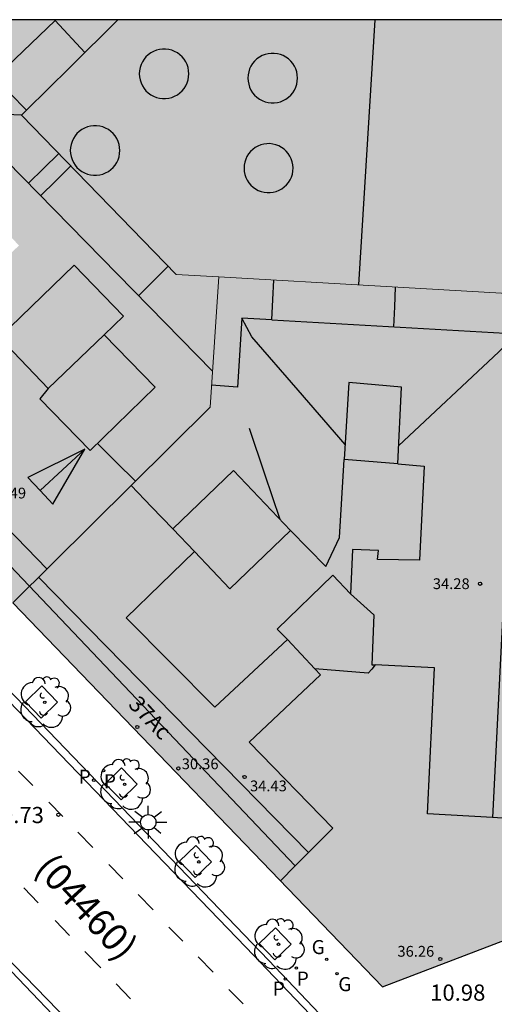
# Model space of a CAD drawing. Units: millimetres. Extents: x 583443 to 583795, y 4797039 to 4797291.
# Drawn here: x 583560 to 583582, y 4797245 to 4797290 of the extents above; entities that cross this region are included whole.
import ezdxf
from ezdxf.enums import TextEntityAlignment as Align

# ---------------------------------------------------------------- set-up
doc = ezdxf.new("R2010")
doc.units = ezdxf.units.MM
for name, color, linetype in [('010106', 9, 'Continuous'), ('020204', 9, 'Continuous'), ('020308', 9, 'Continuous'), ('060108', 9, 'Continuous'), ('060113', 4, 'Continuous'), ('070108', 9, 'VALLA'), ('080106', 1, 'Continuous'), ('080109', 9, 'Continuous'), ('080110', 9, 'Continuous'), ('080119', 7, 'Continuous'), ('080125', 6, 'Continuous'), ('080201', 9, 'Continuous'), ('080202', 9, 'Continuous'), ('080302', 9, 'Continuous'), ('080303', 9, 'Continuous'), ('080308', 9, 'Continuous'), ('100101', 9, 'Continuous'), ('100202', 3, 'Continuous'), ('210203', 4, 'Continuous'), ('210205', 4, 'Continuous'), ('210303', 4, 'Continuous'), ('210305', 4, 'Continuous'), ('230204', 9, 'Continuous'), ('230304', 9, 'Continuous'), ('250206', 9, 'Continuous'), ('260101', 9, 'Continuous'), ('990501', 21, 'Continuous'), ('990507', 41, 'Continuous')]:
    doc.layers.add(name, color=color, linetype=linetype)
for name, color, linetype, lineweight in [('080111', 7, 'Continuous', 30), ('080117', 7, 'Continuous', 20), ('080118', 9, 'Continuous', 30)]:
    doc.layers.add(name, color=color, linetype=linetype, lineweight=lineweight)
doc.styles.add('ARIAL', font='ARIAL.TTF', dxfattribs={"height": 1})
doc.styles.add('ARIALI', font='ARIALI.TTF', dxfattribs={"height": 1})
doc.styles.add('ROMANS', font='romans__.ttf', dxfattribs={"height": 1})
doc.linetypes.add('VALLA', pattern='A,1,[200,DONOSTI.shx,S=0.1,R=0,X=0,Y=0],1', length=2)

# ---------------------------------------------------------------- blocks, each defined once
blk = doc.blocks.new('PUNTO')
blk.add_circle((0, 0), 0.075)
at = {"layer": '080201'}
blk.add_attdef('NPUNTO', (3502812.835, 28780922.41, 180.189), '', height=0.75, rotation=359.9988, dxfattribs=at)
blk = doc.blocks.new('ARBOL')
blk.add_circle((0, 0), 0.0587)
for centre, radius, start, end in [((-0.564, 0.381), 0.532, 92.28, 254.58), ((-0.28, 0.855), 0.3, 359.2878, 173.6078), ((0.097, 0.97), 0.21, 23.1565, 160.4665), ((0.438, 0.881), 0.24, 301.578, 139.328), ((0.656, 0.288), 0.443, 319.8556, 114.7656), ((-0.091, 0.321), 0.12, 119.14, 310.56), ((0.819, -0.249), 0.383, 235.5275, 62.0275), ((-0.556, -0.339), 0.555, 142.64, 266.54), ((-0.039, -0.384), 0.21, 189.64, 323.88), ((0.299, -0.624), 0.532, 224.67, 0.24), ((-0.301, -0.676), 0.45, 213.78, 295.32)]:
    blk.add_arc(centre, radius, start, end)
blk = doc.blocks.new('FAROLA')
for p, q in [((-0.63, 0.51), (-0.255, 0.245)), ((0, 0.355), (0, 0.755)), ((0.605, 0.49), (0.276, 0.223)), ((-0.355, 0), (-0.895, 0)), ((0.355, 0), (0.855, 0)), ((-0.65, -0.52), (-0.255, -0.24)), ((0, -0.355), (0, -0.755)), ((0.585, -0.52), (0.256, -0.246))]:
    blk.add_line(p, q)
blk.add_circle((0, 0), 0.355)
blk = doc.blocks.new('REGAS')
blk.add_circle((0, 0), 0.055)
blk = doc.blocks.new('PLUVI3')
blk.add_circle((0, 0), 0.055)
blk = doc.blocks.new('BloquePortal')
blk.add_circle((0, 0), 0.075)
at = {"flags": 5}
blk.add_attdef('INDICE', text='', height=0.75, dxfattribs=at).set_placement((0, 0), align=Align.MIDDLE_CENTER)
blk = doc.blocks.new('COTAPU')
blk.add_circle((0, 0), 0.075)
blk = doc.blocks.new('PLUVI2')
blk.add_circle((0, 0), 0.055)

msp = doc.modelspace()

# ---------------------------------------------------------------- hatches: boundary and pattern name
at = {"layer": '990501'}
h = msp.add_hatch(color=256, dxfattribs=at)
h.paths.add_polyline_path([(583559.946, 4797285.699), (583562.182, 4797287.905), (583564.417, 4797290.111), (583558.49, 4797290.111), (583558.311, 4797289.946), (583558.16, 4797290.111), (583541.632, 4797290.112), (583540.464, 4797288.983), (583540.366, 4797283.028), (583559.546, 4797263.123), (583568.682, 4797272.175), (583569.096, 4797278.212), (583567.114, 4797278.327)])
h.paths.add_polyline_path([(583564.67, 4797276.387), (583563.776, 4797275.527), (583566.138, 4797273.103), (583563.136, 4797270.167), (583560.798, 4797272.567), (583561.192, 4797273.042), (583558.91, 4797275.411), (583562.388, 4797278.756)], flags=16)
h.paths.add_polyline_path([(583559.834, 4797279.663), (583556.742, 4797276.719), (583554.394, 4797279.183), (583557.486, 4797282.127)], flags=16)
h.paths.add_polyline_path([(583554.867, 4797284.447), (583551.875, 4797281.539), (583549.207, 4797284.283), (583552.199, 4797287.191)], flags=16)
msp.add_hatch(color=256, dxfattribs=at).paths.add_polyline_path([(583584.756, 4797290.111), (583564.417, 4797290.111), (583562.182, 4797287.905), (583559.946, 4797285.699), (583567.114, 4797278.327), (583569.096, 4797278.212), (583576.572, 4797277.779), (583584.047, 4797277.346), (583584.402, 4797283.729)])
h = msp.add_hatch(color=256, dxfattribs=at)
h.paths.add_polyline_path([(583583.997, 4797276.438), (583584.047, 4797277.346), (583576.572, 4797277.779), (583569.096, 4797278.212), (583568.682, 4797272.175), (583559.546, 4797263.123), (583576.669, 4797245.353), (583582.364, 4797247.519)])
h.paths.add_polyline_path([(583572.418, 4797266.467), (583569.604, 4797263.765), (583567.957, 4797265.495), (583566.954, 4797266.547), (583569.768, 4797269.249)], flags=16)
h.paths.add_polyline_path([(583574.37, 4797264.411), (583575.185, 4797263.535), (583576.269, 4797262.563), (583576.177, 4797260.259), (583576.34, 4797260.251), (583576.175, 4797260.057), (583576.009, 4797259.863), (583573.533, 4797260.067), (583572.266, 4797261.427), (583571.798, 4797261.903)], flags=16)
at = {"layer": '990507'}
for points in [[(583563.776, 4797275.527), (583564.67, 4797276.387), (583562.388, 4797278.756), (583558.91, 4797275.411), (583561.192, 4797273.042), (583560.798, 4797272.567), (583563.136, 4797270.167), (583566.138, 4797273.103)], [(583572.418, 4797266.467), (583569.768, 4797269.249), (583566.954, 4797266.547), (583567.957, 4797265.495), (583569.604, 4797263.765)], [(583575.185, 4797263.535), (583574.37, 4797264.411), (583571.798, 4797261.903), (583572.266, 4797261.427), (583573.533, 4797260.067), (583576.009, 4797259.863), (583576.175, 4797260.057), (583576.34, 4797260.251), (583576.177, 4797260.259), (583576.269, 4797262.563)]]:
    msp.add_hatch(color=256, dxfattribs=at).paths.add_polyline_path(points)

# ---------------------------------------------------------------- linework, layer by layer
at = {"layer": '010106', "flags": 128}
msp.add_lwpolyline([(583444.184, 4797040.121), (583794.174, 4797040.113), (583794.18, 4797290.106), (583444.19, 4797290.114)], close=True, dxfattribs=at)
at = {"layer": '060108'}
for points in [[(583573.751, 4797244.105, 10.717), (583571.39, 4797246.577, 10.689), (583560.093, 4797258.335, 10.784), (583553.261, 4797265.403, 10.809), (583547.137, 4797271.825, 10.876), (583543.84, 4797275.285, 10.938), (583539.541, 4797279.631, 10.939)], [(583569.253, 4797235.905, 10.55), (583561.708, 4797243.73, 10.659), (583550.565, 4797255.39, 10.777), (583535.934, 4797270.417, 10.923), (583533.295, 4797273.01, 10.984)]]:
    msp.add_polyline3d(points, dxfattribs=at)
at = {"layer": '060113'}
for points in [[(583574.482, 4797242.859, 10.679), (583572.966, 4797244.435, 10.614), (583570.344, 4797247.187, 10.606), (583566.154, 4797251.527, 10.648), (583559.359, 4797258.567, 10.686), (583555.637, 4797262.405, 10.693), (583551.091, 4797267.161, 10.7), (583546.139, 4797272.313, 10.751), (583539.329, 4797279.39, 10.888)], [(583567.684, 4797237.957, 10.532), (583562.136, 4797243.738, 10.725), (583556.037, 4797250.01, 10.801), (583547.469, 4797258.866, 10.889), (583539.362, 4797267.254, 11.001), (583533.498, 4797273.342, 10.908)]]:
    msp.add_polyline3d(points, dxfattribs=at)
at = {"layer": '070108'}
for points in [[(583566.741, 4797278.71, 31.076), (583566.076, 4797278.04, 31.078), (583565.376, 4797277.337, 31.08)], [(583577.258, 4797277.739, 32.208), (583577.222, 4797276.821, 32.208), (583577.186, 4797275.904, 32.208)]]:
    msp.add_polyline3d(points, dxfattribs=at)
at = {"layer": '080106'}
for points in [[(583567.702, 4797287.61, 16.345), (583567.693, 4797287.754, 16.346), (583567.666, 4797287.895, 16.347), (583567.621, 4797288.033, 16.348), (583567.56, 4797288.163, 16.349), (583567.483, 4797288.285, 16.35), (583567.391, 4797288.396, 16.351), (583567.286, 4797288.495, 16.352), (583567.169, 4797288.579, 16.353), (583567.043, 4797288.649, 16.353), (583566.909, 4797288.702, 16.354), (583566.769, 4797288.738, 16.354), (583566.626, 4797288.756, 16.354), (583566.482, 4797288.756, 16.354), (583566.339, 4797288.738, 16.354), (583566.199, 4797288.702, 16.354), (583566.065, 4797288.649, 16.353), (583565.939, 4797288.579, 16.353), (583565.822, 4797288.495, 16.352), (583565.717, 4797288.396, 16.351), (583565.625, 4797288.285, 16.35), (583565.548, 4797288.163, 16.349), (583565.487, 4797288.033, 16.348), (583565.442, 4797287.895, 16.347), (583565.415, 4797287.754, 16.346), (583565.406, 4797287.61, 16.345), (583565.415, 4797287.466, 16.344), (583565.442, 4797287.325, 16.343), (583565.487, 4797287.187, 16.342), (583565.548, 4797287.057, 16.341), (583565.625, 4797286.935, 16.34), (583565.717, 4797286.824, 16.339), (583565.822, 4797286.725, 16.338), (583565.939, 4797286.641, 16.337), (583566.065, 4797286.571, 16.337), (583566.199, 4797286.518, 16.336), (583566.339, 4797286.482, 16.336), (583566.482, 4797286.464, 16.336), (583566.626, 4797286.464, 16.336), (583566.769, 4797286.482, 16.336), (583566.909, 4797286.518, 16.336), (583567.043, 4797286.571, 16.337), (583567.169, 4797286.641, 16.337), (583567.286, 4797286.725, 16.338), (583567.391, 4797286.824, 16.339), (583567.483, 4797286.935, 16.34), (583567.56, 4797287.057, 16.341), (583567.621, 4797287.187, 16.342), (583567.666, 4797287.325, 16.343), (583567.693, 4797287.466, 16.344), (583567.702, 4797287.61, 16.345)], [(583572.734, 4797287.41, 16.335), (583572.725, 4797287.554, 16.336), (583572.698, 4797287.695, 16.337), (583572.653, 4797287.833, 16.338), (583572.592, 4797287.963, 16.339), (583572.515, 4797288.085, 16.34), (583572.423, 4797288.196, 16.341), (583572.318, 4797288.295, 16.342), (583572.201, 4797288.379, 16.343), (583572.075, 4797288.449, 16.343), (583571.941, 4797288.502, 16.344), (583571.801, 4797288.538, 16.344), (583571.658, 4797288.556, 16.344), (583571.514, 4797288.556, 16.344), (583571.371, 4797288.538, 16.344), (583571.231, 4797288.502, 16.344), (583571.097, 4797288.449, 16.343), (583570.971, 4797288.379, 16.343), (583570.854, 4797288.295, 16.342), (583570.749, 4797288.196, 16.341), (583570.657, 4797288.085, 16.34), (583570.58, 4797287.963, 16.339), (583570.519, 4797287.833, 16.338), (583570.474, 4797287.695, 16.337), (583570.447, 4797287.554, 16.336), (583570.438, 4797287.41, 16.335), (583570.447, 4797287.266, 16.334), (583570.474, 4797287.125, 16.333), (583570.519, 4797286.987, 16.332), (583570.58, 4797286.857, 16.331), (583570.657, 4797286.735, 16.33), (583570.749, 4797286.624, 16.329), (583570.854, 4797286.525, 16.328), (583570.971, 4797286.441, 16.327), (583571.097, 4797286.371, 16.327), (583571.231, 4797286.318, 16.326), (583571.371, 4797286.282, 16.326), (583571.514, 4797286.264, 16.326), (583571.658, 4797286.264, 16.326), (583571.801, 4797286.282, 16.326), (583571.941, 4797286.318, 16.326), (583572.075, 4797286.371, 16.327), (583572.201, 4797286.441, 16.327), (583572.318, 4797286.525, 16.328), (583572.423, 4797286.624, 16.329), (583572.515, 4797286.735, 16.33), (583572.592, 4797286.857, 16.331), (583572.653, 4797286.987, 16.332), (583572.698, 4797287.125, 16.333), (583572.725, 4797287.266, 16.334), (583572.734, 4797287.41, 16.335)], [(583564.506, 4797284.058, 16.345), (583564.497, 4797284.202, 16.346), (583564.47, 4797284.343, 16.347), (583564.425, 4797284.481, 16.348), (583564.364, 4797284.611, 16.349), (583564.287, 4797284.733, 16.35), (583564.195, 4797284.844, 16.351), (583564.09, 4797284.943, 16.352), (583563.973, 4797285.027, 16.353), (583563.847, 4797285.097, 16.353), (583563.713, 4797285.15, 16.354), (583563.573, 4797285.186, 16.354), (583563.43, 4797285.204, 16.354), (583563.286, 4797285.204, 16.354), (583563.143, 4797285.186, 16.354), (583563.003, 4797285.15, 16.354), (583562.869, 4797285.097, 16.353), (583562.743, 4797285.027, 16.353), (583562.626, 4797284.943, 16.352), (583562.521, 4797284.845, 16.351), (583562.429, 4797284.734, 16.35), (583562.352, 4797284.612, 16.349), (583562.291, 4797284.482, 16.348), (583562.246, 4797284.344, 16.347), (583562.219, 4797284.203, 16.346), (583562.21, 4797284.059, 16.345), (583562.219, 4797283.915, 16.344), (583562.246, 4797283.774, 16.343), (583562.291, 4797283.636, 16.342), (583562.352, 4797283.506, 16.341), (583562.429, 4797283.384, 16.34), (583562.521, 4797283.273, 16.339), (583562.626, 4797283.174, 16.338), (583562.743, 4797283.09, 16.337), (583562.869, 4797283.02, 16.337), (583563.003, 4797282.967, 16.336), (583563.143, 4797282.931, 16.336), (583563.286, 4797282.913, 16.336), (583563.43, 4797282.913, 16.336), (583563.573, 4797282.931, 16.336), (583563.713, 4797282.967, 16.336), (583563.847, 4797283.02, 16.337), (583563.973, 4797283.09, 16.337), (583564.09, 4797283.174, 16.338), (583564.195, 4797283.273, 16.339), (583564.287, 4797283.384, 16.34), (583564.364, 4797283.506, 16.341), (583564.425, 4797283.635, 16.342), (583564.47, 4797283.773, 16.343), (583564.497, 4797283.914, 16.344), (583564.506, 4797284.058, 16.345)], [(583572.53, 4797283.25, 16.345), (583572.52, 4797283.392, 16.346), (583572.492, 4797283.532, 16.347), (583572.447, 4797283.668, 16.348), (583572.386, 4797283.796, 16.349), (583572.308, 4797283.916, 16.35), (583572.217, 4797284.025, 16.351), (583572.112, 4797284.122, 16.352), (583571.996, 4797284.205, 16.353), (583571.87, 4797284.273, 16.353), (583571.737, 4797284.325, 16.354), (583571.599, 4797284.359, 16.354), (583571.457, 4797284.376, 16.354), (583571.315, 4797284.375, 16.354), (583571.173, 4797284.356, 16.354), (583571.035, 4797284.32, 16.354), (583570.903, 4797284.266, 16.353), (583570.779, 4797284.197, 16.353), (583570.664, 4797284.112, 16.352), (583570.56, 4797284.014, 16.351), (583570.47, 4797283.903, 16.35), (583570.395, 4797283.782, 16.349), (583570.335, 4797283.653, 16.348), (583570.292, 4797283.517, 16.347), (583570.266, 4797283.376, 16.346), (583570.258, 4797283.234, 16.345), (583570.268, 4797283.092, 16.344), (583570.296, 4797282.952, 16.343), (583570.341, 4797282.816, 16.342), (583570.402, 4797282.688, 16.341), (583570.48, 4797282.568, 16.34), (583570.571, 4797282.459, 16.339), (583570.676, 4797282.362, 16.338), (583570.792, 4797282.279, 16.337), (583570.918, 4797282.211, 16.337), (583571.051, 4797282.159, 16.336), (583571.189, 4797282.125, 16.336), (583571.331, 4797282.108, 16.336), (583571.473, 4797282.109, 16.336), (583571.615, 4797282.128, 16.336), (583571.753, 4797282.164, 16.336), (583571.885, 4797282.218, 16.337), (583572.009, 4797282.287, 16.337), (583572.124, 4797282.372, 16.338), (583572.228, 4797282.47, 16.339), (583572.318, 4797282.581, 16.34), (583572.393, 4797282.702, 16.341), (583572.453, 4797282.831, 16.342), (583572.496, 4797282.967, 16.343), (583572.522, 4797283.108, 16.344), (583572.53, 4797283.25, 16.345)]]:
    msp.add_polyline3d(points, dxfattribs=at)
at = {"layer": '080109'}
for points in [[(583542.399, 4797284.011, 33.344), (583561.129, 4797264.691, 33.344)], [(583574.939, 4797270.459, 35.691), (583572.76, 4797272.973, 34.971), (583570.626, 4797275.435, 34.266), (583570.389, 4797275.87, 33.594), (583570.152, 4797276.306, 32.908)], [(583577.417, 4797270.389, 34.995), (583582.058, 4797274.746, 34.352), (583582.894, 4797275.578, 33.264)], [(583570.494, 4797271.203, 34.328), (583571.204, 4797269.099, 34.481), (583571.915, 4797266.995, 34.635)], [(583562.878, 4797270.231, 34.894), (583560.242, 4797268.927, 34.094), (583560.816, 4797268.317, 34.107)], [(583560.816, 4797268.317, 34.107), (583561.406, 4797267.691, 34.12), (583562.878, 4797270.231, 34.894)], [(583562.878, 4797270.231, 34.836), (583561.847, 4797269.274, 34.836), (583560.816, 4797268.317, 34.107)], [(583563.469, 4797270.493, 34.94), (583564.339, 4797269.64, 34.947), (583565.236, 4797268.761, 34.954)], [(583566.954, 4797266.547, 36.172), (583565.976, 4797267.561, 36.164), (583565.023, 4797268.549, 36.156)], [(583560.745, 4797264.311, 34.298), (583566.992, 4797257.936, 34.301), (583573.238, 4797251.562, 34.303)]]:
    msp.add_polyline3d(points, dxfattribs=at)
at = {"layer": '080110'}
for points in [[(583572.631, 4797250.952, 36.34), (583557.053, 4797267.322, 32.267), (583541.475, 4797283.691, 32.006), (583541.569, 4797288.638, 31.94), (583543.065, 4797290.112, 31.93)], [(583561.512, 4797290.069, 32.977), (583557.046, 4797285.823, 32.136), (583568.797, 4797273.853, 32.136)], [(583561.473, 4797290.111, 33.009), (583561.512, 4797290.069, 32.977)], [(583561.557, 4797290.111, 32.228), (583561.512, 4797290.069, 32.977)], [(583561.512, 4797290.069, 32.977), (583562.877, 4797288.591, 31.834)], [(583576.313, 4797290.111, 16.207), (583575.567, 4797277.837, 16.07)], [(583571.548, 4797276.226, 32.743), (583571.594, 4797277.17, 32.838), (583571.638, 4797278.065, 32.928)], [(583571.548, 4797276.226, 32.743), (583570.152, 4797276.306, 33.056), (583569.954, 4797273.107, 33.208), (583568.752, 4797273.198, 33.208)], [(583571.548, 4797276.226, 32.743), (583582.894, 4797275.578, 33.236), (583581.771, 4797253.182, 33.234)], [(583563.776, 4797275.527, 35.568), (583561.192, 4797273.042, 36.589)], [(583577.375, 4797269.55, 36.32), (583577.554, 4797273.099, 35.874), (583575.11, 4797273.327, 35.874), (583574.896, 4797269.75, 36.106)], [(583572.418, 4797266.467, 36.34), (583574.05, 4797264.803, 36.34), (583574.682, 4797266.147, 36.34), (583574.896, 4797269.75, 36.106)], [(583577.375, 4797269.55, 36.32), (583574.896, 4797269.75, 36.32)], [(583577.375, 4797269.55, 36.32), (583578.606, 4797269.451, 36.32), (583578.385, 4797265.095, 36.32), (583576.437, 4797265.127, 36.32), (583576.485, 4797265.551, 36.32), (583575.29, 4797265.599, 36.32), (583575.185, 4797263.535, 36.32)], [(583567.957, 4797265.495, 36.298), (583566.382, 4797263.965, 36.298), (583564.806, 4797262.435, 36.298), (583568.91, 4797258.287, 36.298), (583572.266, 4797261.427, 36.31)], [(583581.771, 4797253.182, 33.234), (583578.753, 4797253.359, 36.288), (583579.085, 4797260.111, 36.288), (583576.34, 4797260.251, 36.313)], [(583573.533, 4797260.067, 36.368), (583573.797, 4797259.783, 36.38), (583570.493, 4797256.671, 36.378), (583574.369, 4797252.699, 36.378), (583572.631, 4797250.952, 36.34)], [(583582.681, 4797253.128, 36.288), (583581.771, 4797253.182, 33.234)], [(583572.631, 4797250.952, 36.34), (583571.941, 4797250.259, 36.325)]]:
    msp.add_polyline3d(points, dxfattribs=at)
at = {"layer": '080111'}
msp.add_polyline3d([(583559.546, 4797263.123, 10.963), (583576.669, 4797245.353, 10.817), (583582.364, 4797247.519, 11.182), (583583.997, 4797276.438, 12.057), (583584.047, 4797277.346, 12.088)], dxfattribs=at)
at = {"layer": '080117'}
for points in [[(583564.417, 4797290.111, 31.484), (583562.182, 4797287.905, 31.142), (583560.177, 4797285.926, 30.835)], [(583560.177, 4797285.926, 30.835), (583559.946, 4797285.699, 30.8), (583567.114, 4797278.327, 30.818), (583569.096, 4797278.212, 30.818)], [(583559.546, 4797263.123, 31.422), (583568.682, 4797272.175, 34.478), (583569.096, 4797278.212, 32.72)], [(583569.096, 4797278.212, 30.818), (583576.572, 4797277.779, 30.819), (583584.047, 4797277.346, 30.82)]]:
    msp.add_polyline3d(points, dxfattribs=at)
at = {"layer": '080118', "flags": 128}
msp.add_lwpolyline([(583559.418, 4797286.699), (583560.177, 4797285.926)], dxfattribs=at)
at = {"layer": '080119'}
for points in [[(583562.388, 4797278.756, 35.111), (583558.91, 4797275.411, 36.58), (583561.192, 4797273.042, 36.589), (583560.798, 4797272.567, 36.012), (583563.136, 4797270.167, 35.992), (583566.138, 4797273.103, 34.602), (583563.776, 4797275.527, 34.622), (583564.67, 4797276.387, 35.12)], [(583569.768, 4797269.249, 37.009), (583572.418, 4797266.467, 36.69), (583569.604, 4797263.765, 36.879), (583567.957, 4797265.495, 37.078), (583566.954, 4797266.547, 37.197)], [(583574.37, 4797264.411, 37.22), (583575.185, 4797263.535, 37.022), (583576.269, 4797262.563, 36.316), (583576.177, 4797260.259, 36.316), (583576.34, 4797260.251, 36.314), (583576.175, 4797260.057, 36.76), (583576.009, 4797259.863, 36.76), (583573.533, 4797260.067, 36.76), (583572.266, 4797261.427, 37.146), (583571.798, 4797261.903, 37.146)]]:
    msp.add_polyline3d(points, close=True, dxfattribs=at)
at = {"layer": '080125'}
for points in [[(583559.946, 4797285.699, 30.92), (583558.506, 4797285.751, 30.955), (583557.065, 4797285.803, 30.99)], [(583561.677, 4797283.919, 31.128), (583560.972, 4797283.23, 31.128), (583560.268, 4797282.541, 31.128)], [(583562.237, 4797283.342, 31.128), (583561.534, 4797282.655, 31.128), (583560.831, 4797281.968, 31.128)]]:
    msp.add_polyline3d(points, dxfattribs=at)
at = {"layer": '100101'}
for points in [[(583560.885, 4797259.274, 10.811), (583561.615, 4797258.522, 10.794), (583560.863, 4797257.792, 10.794), (583560.133, 4797258.544, 10.811), (583560.885, 4797259.274, 10.811)], [(583564.585, 4797255.479, 10.77), (583565.315, 4797254.727, 10.753), (583564.563, 4797253.997, 10.753), (583563.833, 4797254.749, 10.77), (583564.585, 4797255.479, 10.77)], [(583568.02, 4797251.888, 10.74), (583568.75, 4797251.136, 10.723), (583567.998, 4797250.406, 10.723), (583567.268, 4797251.158, 10.74), (583568.02, 4797251.888, 10.74)], [(583571.713, 4797248.078, 10.714), (583572.443, 4797247.326, 10.697), (583571.691, 4797246.596, 10.697), (583570.961, 4797247.348, 10.714), (583571.713, 4797248.078, 10.714)]]:
    msp.add_polyline3d(points, dxfattribs=at)
at = {"layer": '260101'}
for points in [[(583560.468, 4797254.669, 10.759), (583559.814, 4797255.331, 10.759)], [(583561.865, 4797253.237, 10.757), (583561.211, 4797253.899, 10.757)], [(583563.262, 4797251.805, 10.755), (583562.565, 4797252.513, 10.755)], [(583564.647, 4797250.346, 10.753), (583563.994, 4797251.008, 10.753)], [(583560.715, 4797249.243, 10.818), (583560.055, 4797249.928, 10.824)], [(583566.044, 4797248.914, 10.751), (583565.347, 4797249.622, 10.751)], [(583562.172, 4797247.73, 10.804), (583561.503, 4797248.425, 10.81)], [(583567.43, 4797247.455, 10.749), (583566.776, 4797248.117, 10.749)], [(583563.62, 4797246.226, 10.79), (583562.887, 4797246.988, 10.797)], [(583568.827, 4797246.023, 10.747), (583568.13, 4797246.731, 10.747)], [(583565.004, 4797244.79, 10.777), (583564.335, 4797245.485, 10.783)], [(583570.213, 4797244.564, 10.745), (583569.559, 4797245.226, 10.745)]]:
    msp.add_polyline3d(points, dxfattribs=at)

# ---------------------------------------------------------------- block references
at = {"layer": '020204', "rotation": 359.9987685839998}
msp.add_blockref('COTAPU', (583561.658, 4797253.312, 10.729), dxfattribs=at)
at = {"layer": '080201', "rotation": 359.9987685839998}
for p in [(583581.195, 4797264.006, 34.277), (583581.195, 4797264.006, 34.277), (583581.195, 4797264.006, 34.277), (583581.195, 4797264.006, 34.277), (583581.195, 4797264.006, 34.277), (583581.195, 4797264.006, 34.277), (583581.195, 4797264.006, 34.277), (583581.195, 4797264.006, 34.277), (583581.195, 4797264.006, 34.277), (583581.195, 4797264.006, 34.277), (583581.195, 4797264.006, 34.277), (583581.195, 4797264.006, 34.277), (583581.195, 4797264.006, 34.277), (583581.195, 4797264.006, 34.277), (583581.195, 4797264.006, 34.277), (583581.195, 4797264.006, 34.277), (583581.195, 4797264.006, 34.277), (583581.195, 4797264.006, 34.277), (583581.195, 4797264.006, 34.277), (583581.195, 4797264.006, 34.277), (583581.195, 4797264.006, 34.277), (583581.195, 4797264.006, 34.277), (583581.195, 4797264.006, 34.277), (583581.195, 4797264.006, 34.277), (583581.195, 4797264.006, 34.277), (583581.195, 4797264.006, 34.277), (583581.195, 4797264.006, 34.277), (583581.195, 4797264.006, 34.277), (583581.195, 4797264.006, 34.277), (583581.195, 4797264.006, 34.277), (583581.195, 4797264.006, 34.277), (583581.195, 4797264.006, 34.277), (583567.216, 4797255.46, 30.357), (583567.216, 4797255.46, 30.357), (583567.216, 4797255.46, 30.357), (583567.216, 4797255.46, 30.357), (583567.216, 4797255.46, 30.357), (583567.216, 4797255.46, 30.357), (583567.216, 4797255.46, 30.357), (583567.216, 4797255.46, 30.357), (583567.216, 4797255.46, 30.357), (583567.216, 4797255.46, 30.357), (583567.216, 4797255.46, 30.357), (583567.216, 4797255.46, 30.357), (583567.216, 4797255.46, 30.357), (583567.216, 4797255.46, 30.357), (583567.216, 4797255.46, 30.357), (583567.216, 4797255.46, 30.357), (583567.216, 4797255.46, 30.357), (583567.216, 4797255.46, 30.357), (583567.216, 4797255.46, 30.357), (583567.216, 4797255.46, 30.357), (583567.216, 4797255.46, 30.357), (583567.216, 4797255.46, 30.357), (583567.216, 4797255.46, 30.357), (583567.216, 4797255.46, 30.357), (583567.216, 4797255.46, 30.357), (583567.216, 4797255.46, 30.357), (583567.216, 4797255.46, 30.357), (583567.216, 4797255.46, 30.357), (583567.216, 4797255.46, 30.357), (583567.216, 4797255.46, 30.357), (583567.216, 4797255.46, 30.357), (583567.216, 4797255.46, 30.357), (583570.283, 4797255.062, 34.429), (583570.283, 4797255.062, 34.429), (583570.283, 4797255.062, 34.429), (583570.283, 4797255.062, 34.429), (583570.283, 4797255.062, 34.429), (583570.283, 4797255.062, 34.429), (583570.283, 4797255.062, 34.429), (583570.283, 4797255.062, 34.429), (583570.283, 4797255.062, 34.429), (583570.283, 4797255.062, 34.429), (583570.283, 4797255.062, 34.429), (583570.283, 4797255.062, 34.429), (583570.283, 4797255.062, 34.429), (583570.283, 4797255.062, 34.429), (583570.283, 4797255.062, 34.429), (583570.283, 4797255.062, 34.429), (583570.283, 4797255.062, 34.429), (583570.283, 4797255.062, 34.429), (583570.283, 4797255.062, 34.429), (583570.283, 4797255.062, 34.429), (583570.283, 4797255.062, 34.429), (583570.283, 4797255.062, 34.429), (583570.283, 4797255.062, 34.429), (583570.283, 4797255.062, 34.429), (583570.283, 4797255.062, 34.429), (583570.283, 4797255.062, 34.429), (583570.283, 4797255.062, 34.429), (583570.283, 4797255.062, 34.429), (583570.283, 4797255.062, 34.429), (583570.283, 4797255.062, 34.429), (583570.283, 4797255.062, 34.429), (583570.283, 4797255.062, 34.429), (583579.35, 4797246.639, 36.257), (583579.35, 4797246.639, 36.257), (583579.35, 4797246.639, 36.257), (583579.35, 4797246.639, 36.257), (583579.35, 4797246.639, 36.257), (583579.35, 4797246.639, 36.257), (583579.35, 4797246.639, 36.257), (583579.35, 4797246.639, 36.257), (583579.35, 4797246.639, 36.257), (583579.35, 4797246.639, 36.257), (583579.35, 4797246.639, 36.257), (583579.35, 4797246.639, 36.257), (583579.35, 4797246.639, 36.257), (583579.35, 4797246.639, 36.257), (583579.35, 4797246.639, 36.257), (583579.35, 4797246.639, 36.257), (583579.35, 4797246.639, 36.257), (583579.35, 4797246.639, 36.257), (583579.35, 4797246.639, 36.257), (583579.35, 4797246.639, 36.257), (583579.35, 4797246.639, 36.257), (583579.35, 4797246.639, 36.257), (583579.35, 4797246.639, 36.257), (583579.35, 4797246.639, 36.257), (583579.35, 4797246.639, 36.257), (583579.35, 4797246.639, 36.257), (583579.35, 4797246.639, 36.257), (583579.35, 4797246.639, 36.257), (583579.35, 4797246.639, 36.257), (583579.35, 4797246.639, 36.257), (583579.35, 4797246.639, 36.257), (583579.35, 4797246.639, 36.257)]:
    msp.add_blockref('PUNTO', p, dxfattribs=at)
at = {"layer": '080202', "rotation": 359.9987685839998}
msp.add_blockref('BloquePortal', (583565.314, 4797257.376), dxfattribs=at)
at = {"layer": '100202', "rotation": 359.9987685839998}
for p in [(583561.027, 4797258.516, 10.739), (583564.727, 4797254.721, 10.698), (583568.162, 4797251.13, 10.668), (583571.855, 4797247.32, 10.642)]:
    msp.add_blockref('ARBOL', p, dxfattribs=at)
at = {"layer": '210203', "rotation": 359.9987685839998}
for p in [(583563.753, 4797255.353, 10.763), (583572.685, 4797246.218, 10.705)]:
    msp.add_blockref('PLUVI2', p, dxfattribs=at)
at = {"layer": '210205', "rotation": 359.9987685839998}
for p in [(583563.301, 4797254.915, 10.627), (583572.168, 4797245.709, 10.544)]:
    msp.add_blockref('PLUVI3', p, dxfattribs=at)
at = {"layer": '230204', "rotation": 359.9987685839998}
for p in [(583574.087, 4797246.628, 10.749), (583574.565, 4797245.962, 10.744)]:
    msp.add_blockref('REGAS', p, dxfattribs=at)
at = {"layer": '250206', "rotation": 359.9987685839998}
msp.add_blockref('FAROLA', (583565.824, 4797252.964, 10.74), dxfattribs=at)

# ---------------------------------------------------------------- texts
at = {"layer": '020308', "style": 'ARIAL'}
for s, p in [('10.73', (583558.434, 4797252.926, 10.729)), ('10.98', (583578.881, 4797244.707, 10.975))]:
    msp.add_text(s, height=0.75, rotation=359.9988, dxfattribs=at).set_placement(p)
at = {"layer": '080302', "style": 'ARIAL'}
msp.add_text('(04460)', height=1.25, rotation=312.7988, dxfattribs=at).set_placement((583560.509, 4797250.781))
at = {"layer": '080303', "style": 'ARIAL'}
for s, p in [('33.49', (583558.46, 4797267.953, 33.484)), ('34.28', (583579.005, 4797263.758, 34.276)), ('30.36', (583567.374, 4797255.422, 30.356)), ('34.43', (583570.536, 4797254.399, 34.428)), ('36.26', (583577.364, 4797246.743, 36.256))]:
    msp.add_text(s, height=0.5, rotation=359.9988, dxfattribs=at).set_placement(p)
at = {"layer": '080308', "style": 'ARIALI'}
msp.add_text('37Ac', height=0.75, rotation=313.5637, dxfattribs=at).set_placement((583564.859, 4797258.376))
at = {"layer": '210303', "style": 'ROMANS'}
for p in [(583563.765, 4797254.539, 10.763), (583572.697, 4797245.404, 10.705)]:
    msp.add_text('P', height=0.65, rotation=359.9988, dxfattribs=at).set_placement(p)
at = {"layer": '210305', "style": 'ROMANS'}
for p in [(583562.598, 4797254.747, 10.627), (583571.587, 4797244.939, 10.666)]:
    msp.add_text('P', height=0.65, rotation=359.9988, dxfattribs=at).set_placement(p)
at = {"layer": '230304', "style": 'ROMANS'}
for p in [(583573.391, 4797246.863, 10.749), (583574.624, 4797245.148, 10.744)]:
    msp.add_text('G', height=0.65, rotation=359.9988, dxfattribs=at).set_placement(p)

doc.saveas('drawing.dxf')
